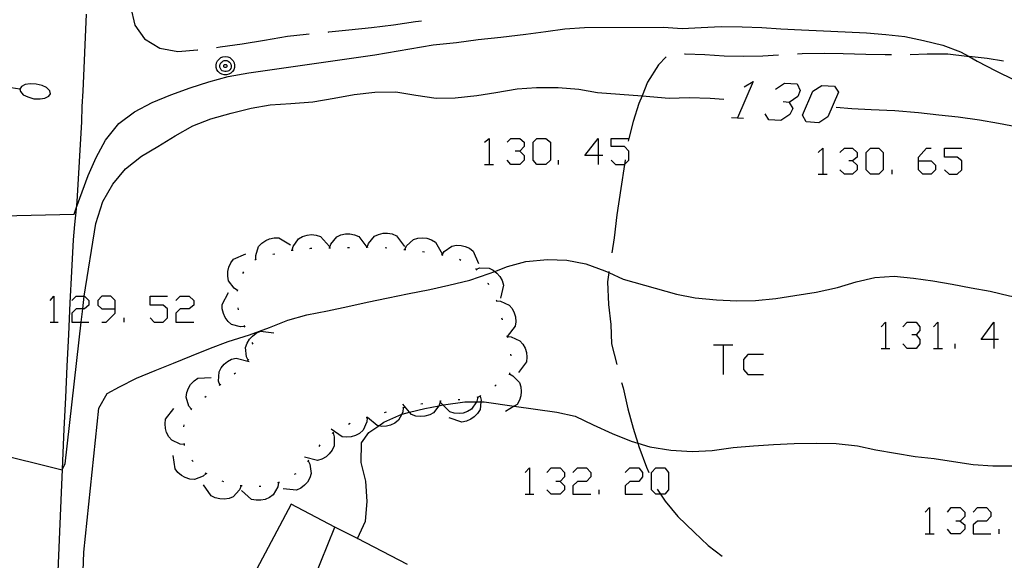
# Model space of a CAD drawing. Units: inches. Extents: x 667199 to 670922, y 4168216 to 4170601.
# Drawn here: x 667355 to 667407, y 4168264 to 4168293 of the extents above; entities that cross this region are included whole.
import ezdxf

# ---------------------------------------------------------------- set-up
doc = ezdxf.new("R2010")
doc.units = ezdxf.units.IN
doc.header["$MEASUREMENT"] = 0
doc.layers.add('Cartografia', color=7, linetype='Continuous')

# ---------------------------------------------------------------- blocks, each defined once
blk = doc.blocks.new('28')
at = {"layer": 'Cartografia', "color": 7, "linetype": 'Continuous'}
for points in [[(667359.938, 4168277.577), (667359.938, 4168278.015), (667359.699, 4168278.253), (667359.222, 4168278.253), (667359.023, 4168278.015), (667359.023, 4168277.776), (667359.222, 4168277.577), (667359.938, 4168277.577)], [(667359.222, 4168276.862), (667359.46, 4168276.862), (667359.938, 4168277.339), (667359.938, 4168277.577)]]:
    blk.add_lwpolyline(points, dxfattribs=at)
blk = doc.blocks.new('31')
at = {"layer": 'Cartografia', "color": 7, "linetype": 'Continuous'}
for points in [[(667385.628, 4168285.73), (667384.912, 4168285.73), (667385.628, 4168286.644), (667385.628, 4168285.73)], [(667385.628, 4168285.73), (667385.628, 4168285.252)], [(667385.867, 4168285.73), (667385.628, 4168285.73)]]:
    blk.add_lwpolyline(points, dxfattribs=at)
blk = doc.blocks.new('33')
at = {"layer": 'Cartografia', "color": 7, "linetype": 'Continuous'}
for points in [[(667406.665, 4168275.947), (667405.989, 4168275.947), (667406.665, 4168276.861), (667406.665, 4168275.947)], [(667406.665, 4168275.947), (667406.665, 4168275.469)], [(667406.904, 4168275.947), (667406.665, 4168275.947)]]:
    blk.add_lwpolyline(points, dxfattribs=at)
blk = doc.blocks.new('38')
at = {"layer": 'Cartografia', "color": 7, "linetype": 'Continuous'}
for points in [[(667402.649, 4168285.451), (667402.649, 4168285.65), (667403.086, 4168286.127), (667403.325, 4168286.127)], [(667402.649, 4168285.451), (667403.325, 4168285.451), (667403.563, 4168285.213), (667403.563, 4168284.974), (667403.325, 4168284.735), (667402.887, 4168284.735), (667402.649, 4168284.974), (667402.649, 4168285.451)]]:
    blk.add_lwpolyline(points, dxfattribs=at)

msp = doc.modelspace()

# ---------------------------------------------------------------- linework, layer by layer
at = {"layer": 'Cartografia', "color": 7, "linetype": 'Continuous'}
for points in [[(667360.741, 4168293.759), (667360.761, 4168293.669), (667360.981, 4168292.669), (667361.501, 4168291.949), (667362.311, 4168291.439), (667363.271, 4168291.269), (667364.311, 4168291.359), (667364.331, 4168291.359)], [(667358.401, 4168293.259), (667358.361, 4168292.439), (667358.321, 4168291.619), (667358.291, 4168290.799), (667358.251, 4168289.979), (667358.211, 4168289.159), (667358.171, 4168288.339), (667358.141, 4168287.529), (667357.891, 4168283.289), (667357.863, 4168282.927), (667357.861, 4168282.899), (667357.781, 4168282.069), (667357.701, 4168281.249), (667357.611, 4168279.569), (667357.531, 4168277.889), (667357.451, 4168276.209), (667357.371, 4168274.529), (667357.291, 4168272.849), (667357.211, 4168271.169), (667357.141, 4168269.489), (667357.119, 4168269.024), (667357.061, 4168267.809), (667356.991, 4168266.129), (667356.921, 4168264.449), (667356.861, 4168262.769)], [(667371.261, 4168292.3), (667371.301, 4168292.31), (667372.361, 4168292.428), (667373.561, 4168292.54), (667374.731, 4168292.689), (667375.911, 4168292.858), (667376.221, 4168292.898)], [(667353.948, 4168282.521), (667357.751, 4168282.619), (667357.863, 4168282.927), (667358.501, 4168284.679), (667358.921, 4168285.629), (667359.431, 4168286.549), (667360.131, 4168287.439), (667360.971, 4168288.059), (667361.901, 4168288.559), (667362.901, 4168288.969), (667363.921, 4168289.339), (667364.911, 4168289.659), (667365.951, 4168289.939), (667367.041, 4168290.139), (667373.741, 4168291.099), (667376.851, 4168291.619), (667378.081, 4168291.749), (667379.231, 4168291.899), (667380.451, 4168292.039), (667381.771, 4168292.189), (667382.841, 4168292.339), (667383.851, 4168292.479), (667384.901, 4168292.539)], [(667384.901, 4168292.539), (667389.091, 4168292.569), (667390.091, 4168292.489), (667391.091, 4168292.539), (667392.161, 4168292.599), (667393.281, 4168292.589), (667394.321, 4168292.549), (667395.331, 4168292.479), (667396.441, 4168292.429), (667397.611, 4168292.369), (667398.761, 4168292.319), (667399.881, 4168292.269), (667400.921, 4168292.169), (667401.931, 4168292.059), (667402.911, 4168291.849), (667403.941, 4168291.599), (667404.891, 4168291.249), (667405.339, 4168290.997), (667405.781, 4168290.749), (667406.761, 4168290.249), (667407.741, 4168289.759)], [(667365.321, 4168291.479), (667365.521, 4168291.509), (667366.691, 4168291.679), (667367.871, 4168291.879), (667369.101, 4168292.089), (667370.101, 4168292.199), (667370.261, 4168292.209)], [(667365.801, 4168291.009), (667365.921, 4168290.989), (667366.031, 4168290.949), (667366.131, 4168290.869), (667366.211, 4168290.779), (667366.261, 4168290.669), (667366.291, 4168290.549), (667366.281, 4168290.419), (667366.241, 4168290.299), (667366.181, 4168290.199), (667366.091, 4168290.119), (667365.981, 4168290.059), (667365.861, 4168290.029), (667365.731, 4168290.029), (667365.611, 4168290.059), (667365.501, 4168290.119), (667365.411, 4168290.199), (667365.351, 4168290.299), (667365.311, 4168290.419), (667365.301, 4168290.549), (667365.331, 4168290.669), (667365.381, 4168290.779), (667365.461, 4168290.869), (667365.561, 4168290.949), (667365.671, 4168290.989), (667365.801, 4168291.009)], [(667365.811, 4168290.799), (667365.881, 4168290.789), (667365.951, 4168290.759), (667366.011, 4168290.709), (667366.061, 4168290.659), (667366.091, 4168290.589), (667366.101, 4168290.509), (667366.101, 4168290.439), (667366.081, 4168290.369), (667366.041, 4168290.299), (667365.981, 4168290.249), (667365.921, 4168290.219), (667365.841, 4168290.199), (667365.771, 4168290.199), (667365.691, 4168290.219), (667365.631, 4168290.249), (667365.571, 4168290.299), (667365.531, 4168290.369), (667365.511, 4168290.439), (667365.511, 4168290.509), (667365.521, 4168290.589), (667365.551, 4168290.659), (667365.601, 4168290.709), (667365.661, 4168290.759), (667365.731, 4168290.789), (667365.811, 4168290.799)], [(667389.231, 4168290.989), (667388.821, 4168290.559), (667388.251, 4168289.639), (667387.952, 4168288.903), (667387.791, 4168288.509), (667387.481, 4168287.539), (667387.251, 4168286.644), (667387.211, 4168286.489)], [(667395.211, 4168291.069), (667394.381, 4168291.019), (667393.331, 4168290.999), (667392.321, 4168291.019), (667391.291, 4168291.099), (667390.251, 4168291.129), (667390.211, 4168291.119)], [(667401.211, 4168291.099), (667400.881, 4168291.099), (667399.851, 4168291.109), (667398.651, 4168291.139), (667397.631, 4168291.169), (667396.461, 4168291.139), (667396.211, 4168291.119)], [(667407.181, 4168290.76), (667406.301, 4168290.898), (667405.339, 4168290.997), (667405.231, 4168291.008), (667404.211, 4168291.128), (667403.121, 4168291.13), (667402.211, 4168291.097)], [(667365.801, 4168290.579), (667365.821, 4168290.579), (667365.841, 4168290.569), (667365.851, 4168290.559), (667365.871, 4168290.539), (667365.881, 4168290.519), (667365.881, 4168290.499), (667365.881, 4168290.479), (667365.871, 4168290.459), (667365.861, 4168290.439), (667365.851, 4168290.429), (667365.831, 4168290.419), (667365.811, 4168290.409), (667365.781, 4168290.409), (667365.761, 4168290.419), (667365.741, 4168290.429), (667365.731, 4168290.439), (667365.721, 4168290.459), (667365.711, 4168290.479), (667365.711, 4168290.499), (667365.711, 4168290.519), (667365.721, 4168290.539), (667365.741, 4168290.559), (667365.751, 4168290.569), (667365.771, 4168290.579), (667365.801, 4168290.579)], [(667393.383, 4168289.388), (667393.86, 4168289.667), (667393.033, 4168287.737), (667393.025, 4168287.718)], [(667353.322, 4168269.949), (667357.111, 4168269.009), (667357.119, 4168269.024), (667357.281, 4168269.329), (667358.134, 4168276.862), (667358.215, 4168277.577), (667358.291, 4168278.249), (667358.292, 4168278.253), (667358.901, 4168282.109), (667359.281, 4168283.279), (667359.821, 4168284.209), (667360.491, 4168285.029), (667361.341, 4168285.699), (667362.201, 4168286.219), (667363.131, 4168286.789), (667364.071, 4168287.319), (667365.031, 4168287.689), (667366.101, 4168287.979), (667367.161, 4168288.249), (667368.181, 4168288.429), (667369.271, 4168288.509), (667370.441, 4168288.599), (667371.581, 4168288.779), (667372.651, 4168288.979), (667373.751, 4168289.109), (667374.861, 4168289.119), (667375.931, 4168288.939), (667377.001, 4168288.779), (667378.021, 4168288.809), (667379.171, 4168288.919), (667380.181, 4168289.079), (667381.321, 4168289.289), (667382.341, 4168289.359), (667383.501, 4168289.359), (667384.591, 4168289.259), (667385.581, 4168289.089)], [(667354.861, 4168289.269), (667354.173, 4168289.369), (667353.585, 4168289.454), (667353.551, 4168289.459)], [(667354.951, 4168289.399), (667354.861, 4168289.269)], [(667354.861, 4168289.269), (667354.901, 4168289.139)], [(667354.901, 4168289.139), (667355.041, 4168288.959)], [(667355.151, 4168289.509), (667354.951, 4168289.399)], [(667355.411, 4168289.549), (667355.151, 4168289.509)], [(667355.741, 4168289.539), (667355.411, 4168289.549)], [(667356.061, 4168289.459), (667355.741, 4168289.539)], [(667356.281, 4168289.359), (667356.061, 4168289.459)], [(667356.461, 4168289.169), (667356.281, 4168289.359)], [(667356.491, 4168289.009), (667356.461, 4168289.169)], [(667395.053, 4168289.269), (667395.53, 4168289.587), (667396.206, 4168289.547), (667396.365, 4168289.189), (667396.246, 4168288.871), (667395.769, 4168288.553), (667395.451, 4168288.593)], [(667396.683, 4168287.519), (667396.485, 4168287.877), (667397.041, 4168289.15), (667397.519, 4168289.468), (667398.195, 4168289.428), (667398.393, 4168289.11), (667397.837, 4168287.798), (667397.359, 4168287.479), (667396.683, 4168287.519)], [(667355.041, 4168288.959), (667355.301, 4168288.849)], [(667355.301, 4168288.849), (667355.621, 4168288.749)], [(667355.621, 4168288.749), (667355.951, 4168288.749)], [(667355.951, 4168288.749), (667356.201, 4168288.789)], [(667356.201, 4168288.789), (667356.411, 4168288.899)], [(667356.411, 4168288.899), (667356.491, 4168289.009)], [(667385.581, 4168289.089), (667387.952, 4168288.903), (667389.401, 4168288.789), (667390.461, 4168288.819), (667391.571, 4168288.789), (667392.301, 4168288.739)], [(667395.769, 4168288.553), (667395.968, 4168288.235), (667395.809, 4168287.917), (667395.331, 4168287.599), (667394.695, 4168287.638), (667394.496, 4168287.957)], [(667398.281, 4168288.299), (667399.101, 4168288.239), (667400.131, 4168288.179), (667401.391, 4168288.129), (667402.661, 4168288.019), (667403.741, 4168287.899), (667404.771, 4168287.789), (667405.891, 4168287.639), (667406.901, 4168287.449), (667407.941, 4168287.259), (667409.001, 4168287.059), (667412.4, 4168286.17), (667412.481, 4168286.149)], [(667392.707, 4168287.758), (667393.033, 4168287.737), (667393.343, 4168287.718)], [(667379.583, 4168286.446), (667379.822, 4168286.644), (667379.822, 4168285.253)], [(667380.776, 4168286.446), (667380.975, 4168286.644), (667381.452, 4168286.644), (667381.691, 4168286.446), (667381.691, 4168286.207), (667381.452, 4168285.968), (667381.214, 4168285.968)], [(667382.367, 4168285.252), (667382.168, 4168285.491), (667382.168, 4168286.446), (667382.367, 4168286.644), (667382.844, 4168286.644), (667383.083, 4168286.446), (667383.083, 4168285.491), (667382.844, 4168285.252), (667382.367, 4168285.252)], [(667386.304, 4168285.491), (667386.543, 4168285.252), (667387.02, 4168285.252), (667387.029, 4168285.261), (667387.258, 4168285.491), (667387.258, 4168285.968), (667387.02, 4168286.207), (667386.304, 4168286.207), (667386.304, 4168286.644), (667387.251, 4168286.644), (667387.258, 4168286.644)], [(667397.32, 4168285.889), (667397.558, 4168286.127), (667397.558, 4168284.735)], [(667398.473, 4168285.889), (667398.712, 4168286.127), (667399.149, 4168286.127), (667399.388, 4168285.889), (667399.388, 4168285.65), (667399.149, 4168285.451), (667398.95, 4168285.451)], [(667400.103, 4168284.735), (667399.865, 4168284.974), (667399.865, 4168285.889), (667400.103, 4168286.127), (667400.541, 4168286.127), (667400.78, 4168285.889), (667400.78, 4168284.974), (667400.541, 4168284.735), (667400.103, 4168284.735)], [(667404.041, 4168284.974), (667404.279, 4168284.735), (667404.717, 4168284.735), (667404.955, 4168284.974), (667404.955, 4168285.451), (667404.717, 4168285.65), (667404.041, 4168285.65), (667404.041, 4168286.127), (667404.955, 4168286.127)], [(667381.452, 4168285.968), (667381.691, 4168285.73), (667381.691, 4168285.491), (667381.452, 4168285.252), (667380.975, 4168285.252), (667380.776, 4168285.491)], [(667383.52, 4168285.252), (667383.52, 4168285.491)], [(667387.061, 4168285.499), (667387.041, 4168285.339), (667387.029, 4168285.261), (667386.821, 4168283.979), (667386.611, 4168282.579), (667386.471, 4168281.359), (667386.341, 4168280.549)], [(667379.583, 4168285.253), (667379.822, 4168285.253), (667380.06, 4168285.253)], [(667399.149, 4168285.451), (667399.388, 4168285.213), (667399.388, 4168284.974), (667399.149, 4168284.735), (667398.712, 4168284.735), (667398.473, 4168284.974)], [(667401.257, 4168284.735), (667401.257, 4168284.974)], [(667397.32, 4168284.735), (667397.558, 4168284.735), (667397.797, 4168284.735)], [(667367.421, 4168280.209), (667367.421, 4168280.211), (667367.411, 4168280.419), (667367.561, 4168280.889), (667367.731, 4168281.069), (667367.941, 4168281.209), (667368.151, 4168281.299), (667368.401, 4168281.349), (667368.641, 4168281.349), (667369.261, 4168280.979)], [(667369.351, 4168280.699), (667369.401, 4168280.899), (667369.691, 4168281.309), (667369.901, 4168281.429), (667370.141, 4168281.499), (667370.371, 4168281.529), (667370.621, 4168281.499), (667370.851, 4168281.419), (667371.341, 4168280.889)], [(667371.341, 4168280.819), (667371.401, 4168281.019), (667371.721, 4168281.399), (667371.941, 4168281.509), (667372.191, 4168281.559), (667372.421, 4168281.569), (667372.671, 4168281.519), (667372.901, 4168281.429), (667373.328, 4168280.863), (667373.331, 4168280.859)], [(667373.341, 4168280.859), (667373.343, 4168280.864), (667373.411, 4168281.059), (667373.721, 4168281.439), (667373.941, 4168281.539), (667374.191, 4168281.599), (667374.421, 4168281.609), (667374.671, 4168281.559), (667374.901, 4168281.469), (667375.331, 4168280.899)], [(667375.341, 4168280.739), (667375.431, 4168280.929), (667375.801, 4168281.259), (667376.031, 4168281.329), (667376.291, 4168281.359), (667376.511, 4168281.329), (667376.751, 4168281.249), (667376.971, 4168281.129), (667377.321, 4168280.509)], [(667370.291, 4168280.789), (667370.341, 4168280.799), (667370.391, 4168280.799)], [(667371.291, 4168280.819), (667371.341, 4168280.819), (667371.391, 4168280.819)], [(667372.291, 4168280.839), (667372.391, 4168280.839)], [(667373.291, 4168280.859), (667373.328, 4168280.863), (667373.343, 4168280.864), (667373.391, 4168280.869)], [(667374.291, 4168280.839), (667374.391, 4168280.829)], [(667377.321, 4168280.449), (667377.431, 4168280.619), (667377.841, 4168280.909), (667378.081, 4168280.959), (667378.331, 4168280.949), (667378.551, 4168280.899), (667378.781, 4168280.799), (667378.981, 4168280.649), (667379.261, 4168279.989)], [(667366.451, 4168278.559), (667366.271, 4168278.669), (667365.971, 4168279.069), (667365.921, 4168279.309), (667365.931, 4168279.569), (667365.981, 4168279.789), (667366.081, 4168280.019), (667366.231, 4168280.219), (667366.881, 4168280.509)], [(667368.321, 4168280.489), (667368.421, 4168280.509)], [(667369.301, 4168280.689), (667369.401, 4168280.699)], [(667375.291, 4168280.739), (667375.391, 4168280.729)], [(667376.281, 4168280.619), (667376.381, 4168280.609)], [(667377.271, 4168280.459), (667377.361, 4168280.439)], [(667358.231, 4168263.609), (667358.271, 4168264.629), (667359.071, 4168272.289), (667359.521, 4168273.069), (667360.171, 4168273.429), (667361.071, 4168273.889), (667362.061, 4168274.299), (667363.041, 4168274.679), (667363.991, 4168275.079), (667365.001, 4168275.479), (667365.941, 4168275.829), (667367.081, 4168276.199), (667368.151, 4168276.579), (667369.121, 4168276.969), (667370.121, 4168277.259), (667371.231, 4168277.469), (667372.301, 4168277.699), (667373.331, 4168277.929), (667374.461, 4168278.169), (667375.481, 4168278.379), (667376.671, 4168278.609), (667377.681, 4168278.829), (667378.791, 4168279.109), (667379.821, 4168279.449), (667380.123, 4168279.567), (667380.791, 4168279.829), (667381.771, 4168280.099), (667382.931, 4168280.209), (667383.961, 4168280.169), (667384.971, 4168279.969), (667385.981, 4168279.599), (667386.184, 4168279.506), (667386.941, 4168279.159)], [(667367.371, 4168280.189), (667367.421, 4168280.211), (667367.461, 4168280.229)], [(667378.241, 4168280.219), (667378.321, 4168280.169)], [(667379.131, 4168279.679), (667379.132, 4168279.679), (667379.331, 4168279.749), (667379.821, 4168279.739), (667380.041, 4168279.629), (667380.123, 4168279.567), (667380.241, 4168279.479), (667380.391, 4168279.299), (667380.511, 4168279.079), (667380.581, 4168278.839), (667380.421, 4168278.149)], [(667366.731, 4168279.459), (667366.781, 4168279.539)], [(667379.091, 4168279.709), (667379.111, 4168279.709), (667379.132, 4168279.679), (667379.161, 4168279.639)], [(667386.191, 4168279.559), (667386.184, 4168279.506), (667386.111, 4168279.009), (667386.171, 4168277.809), (667386.291, 4168276.749), (667386.331, 4168275.709), (667386.611, 4168274.619)], [(667386.941, 4168279.159), (667389.781, 4168278.359), (667390.781, 4168278.159), (667391.911, 4168278.059), (667392.991, 4168278.009), (667393.991, 4168278.019), (667395.061, 4168278.129), (667396.071, 4168278.279), (667397.211, 4168278.459), (667398.341, 4168278.719), (667399.341, 4168279.009), (667400.331, 4168279.249), (667401.361, 4168279.309), (667402.381, 4168279.209), (667403.421, 4168279.059), (667404.441, 4168278.889), (667405.461, 4168278.689), (667406.461, 4168278.509), (667407.491, 4168278.269), (667408.541, 4168278.099), (667409.671, 4168277.939), (667411.851, 4168277.409)], [(667379.741, 4168278.949), (667379.771, 4168278.929), (667379.791, 4168278.869)], [(667356.478, 4168278.015), (667356.677, 4168278.254), (667356.677, 4168276.862)], [(667357.631, 4168278.015), (667357.87, 4168278.253), (667358.292, 4168278.253), (667358.307, 4168278.253), (667358.546, 4168278.015), (667358.546, 4168277.776), (667358.307, 4168277.577), (667358.215, 4168277.577), (667357.87, 4168277.577), (667357.631, 4168277.339), (667357.631, 4168276.862), (667358.134, 4168276.862), (667358.546, 4168276.862)], [(667361.807, 4168277.1), (667362.006, 4168276.862), (667362.483, 4168276.862), (667362.721, 4168277.1), (667362.721, 4168277.577), (667362.483, 4168277.776), (667361.807, 4168277.776), (667361.807, 4168278.253), (667362.721, 4168278.253)], [(667363.159, 4168278.015), (667363.397, 4168278.253), (667363.875, 4168278.253), (667364.113, 4168278.015), (667364.113, 4168277.776), (667363.875, 4168277.577), (667363.397, 4168277.577), (667363.159, 4168277.339), (667363.159, 4168276.862), (667364.113, 4168276.862)], [(667366.821, 4168276.639), (667366.601, 4168276.619), (667366.121, 4168276.749), (667365.941, 4168276.909), (667365.791, 4168277.109), (667365.691, 4168277.319), (667365.631, 4168277.569), (667365.621, 4168277.809), (667365.961, 4168278.439)], [(667366.441, 4168278.509), (667366.451, 4168278.559), (667366.461, 4168278.609)], [(667366.491, 4168277.529), (667366.481, 4168277.629)], [(667380.191, 4168278.059), (667380.221, 4168278.019), (667380.223, 4168278.009), (667380.231, 4168277.969)], [(667380.221, 4168278.009), (667380.223, 4168278.009), (667380.431, 4168277.989), (667380.881, 4168277.779), (667381.041, 4168277.589), (667381.151, 4168277.359), (667381.221, 4168277.149), (667381.241, 4168276.889), (667381.201, 4168276.649), (667380.786, 4168276.099), (667380.771, 4168276.079)], [(667360.415, 4168276.862), (667360.415, 4168277.1)], [(667380.481, 4168277.099), (667380.511, 4168277.009), (667380.511, 4168276.999)], [(667356.478, 4168276.862), (667356.677, 4168276.862), (667356.915, 4168276.862)], [(667366.851, 4168276.599), (667366.801, 4168276.689)], [(667400.66, 4168276.623), (667400.899, 4168276.861), (667400.899, 4168275.469)], [(667401.813, 4168276.623), (667402.052, 4168276.861), (667402.529, 4168276.861), (667402.728, 4168276.623), (667402.728, 4168276.424), (667402.529, 4168276.185), (667402.291, 4168276.185)], [(667403.444, 4168276.623), (667403.683, 4168276.861), (667403.683, 4168275.469)], [(667367.021, 4168274.839), (667367.018, 4168274.845), (667366.921, 4168275.029), (667366.871, 4168275.519), (667366.951, 4168275.749), (667367.081, 4168275.969), (667367.241, 4168276.129), (667367.441, 4168276.279), (667367.671, 4168276.379), (667368.381, 4168276.299)], [(667380.771, 4168276.149), (667380.786, 4168276.099), (667380.801, 4168276.049)], [(667380.791, 4168276.099), (667381.001, 4168276.079), (667381.451, 4168275.879), (667381.621, 4168275.699), (667381.741, 4168275.479), (667381.811, 4168275.259), (667381.831, 4168275.009), (667381.801, 4168274.759), (667381.381, 4168274.189)], [(667402.529, 4168276.185), (667402.728, 4168275.947), (667402.728, 4168275.708), (667402.529, 4168275.469), (667402.052, 4168275.469), (667401.813, 4168275.708)], [(667367.281, 4168275.699), (667367.231, 4168275.789)], [(667391.752, 4168275.668), (667392.269, 4168275.668), (667392.786, 4168275.668)], [(667392.269, 4168275.668), (667392.269, 4168274.078)], [(667404.597, 4168275.469), (667404.597, 4168275.708)], [(667380.961, 4168275.159), (667380.981, 4168275.069)], [(667394.417, 4168275.151), (667393.581, 4168275.151), (667393.343, 4168274.873), (667393.343, 4168274.356), (667393.581, 4168274.078), (667394.417, 4168274.078)], [(667400.66, 4168275.469), (667400.899, 4168275.469), (667401.137, 4168275.469)], [(667403.444, 4168275.469), (667403.683, 4168275.469), (667403.921, 4168275.469)], [(667365.511, 4168273.529), (667365.51, 4168273.533), (667365.441, 4168273.729), (667365.461, 4168274.219), (667365.571, 4168274.439), (667365.731, 4168274.639), (667365.911, 4168274.779), (667366.131, 4168274.899), (667366.371, 4168274.959), (667367.061, 4168274.779)], [(667366.981, 4168274.809), (667367.018, 4168274.845), (667367.051, 4168274.879)], [(667366.261, 4168274.119), (667366.341, 4168274.179)], [(667380.901, 4168274.119), (667381.091, 4168274.019), (667381.431, 4168273.659), (667381.511, 4168273.429), (667381.531, 4168273.169), (667381.511, 4168272.949), (667381.441, 4168272.709), (667381.311, 4168272.489), (667381.156, 4168272.395), (667380.701, 4168272.119)], [(667380.901, 4168274.169), (667380.891, 4168274.069)], [(667363.991, 4168272.239), (667363.99, 4168272.24), (667363.861, 4168272.399), (667363.711, 4168272.879), (667363.741, 4168273.119), (667363.831, 4168273.359), (667363.951, 4168273.549), (667364.131, 4168273.739), (667364.331, 4168273.879), (667365.041, 4168273.929)], [(667365.471, 4168273.499), (667365.51, 4168273.533), (667365.551, 4168273.569)], [(667380.201, 4168273.529), (667380.121, 4168273.469)], [(667386.861, 4168273.649), (667386.941, 4168273.379), (667387.201, 4168272.249), (667387.481, 4168271.229), (667387.736, 4168270.424), (667387.791, 4168270.249), (667388.191, 4168269.149), (667388.311, 4168268.869)], [(667364.701, 4168272.869), (667364.781, 4168272.929)], [(667379.341, 4168272.929), (667379.391, 4168272.719), (667379.381, 4168272.619), (667379.341, 4168272.219), (667379.211, 4168272.009), (667379.031, 4168271.829), (667378.851, 4168271.699), (667378.611, 4168271.599), (667378.371, 4168271.549), (667377.691, 4168271.779)], [(667379.381, 4168272.959), (667379.341, 4168272.929), (667379.301, 4168272.899)], [(667372.811, 4168265.339), (667372.815, 4168265.347), (667373.251, 4168266.269), (667373.331, 4168267.329), (667373.261, 4168268.409), (667373.021, 4168269.399), (667373.041, 4168270.449), (667373.431, 4168270.999), (667373.954, 4168271.352), (667374.231, 4168271.539), (667375.172, 4168271.97), (667375.191, 4168271.979), (667375.596, 4168272.079), (667376.401, 4168272.279), (667377.152, 4168272.423), (667377.364, 4168272.464), (667377.391, 4168272.469), (667378.531, 4168272.619), (667379.145, 4168272.619), (667379.381, 4168272.619), (667379.551, 4168272.619), (667381.156, 4168272.395), (667383.421, 4168272.079), (667384.401, 4168271.869), (667385.351, 4168271.409), (667386.371, 4168270.939), (667387.381, 4168270.529), (667387.736, 4168270.424), (667388.361, 4168270.239), (667389.491, 4168270.049), (667390.621, 4168269.989), (667391.691, 4168270.029), (667392.801, 4168270.189), (667393.881, 4168270.279), (667394.941, 4168270.349), (667396.041, 4168270.409), (667397.221, 4168270.429), (667398.271, 4168270.409), (667399.411, 4168270.279), (667400.391, 4168270.079), (667401.431, 4168269.899), (667402.471, 4168269.719), (667403.481, 4168269.609), (667404.511, 4168269.449), (667405.561, 4168269.299), (667406.611, 4168269.219), (667407.621, 4168269.229)], [(667377.231, 4168272.659), (667377.23, 4168272.654), (667377.171, 4168272.449), (667377.152, 4168272.423), (667376.871, 4168272.049), (667376.661, 4168271.929), (667376.411, 4168271.859), (667376.191, 4168271.839), (667375.931, 4168271.869), (667375.701, 4168271.959), (667375.596, 4168272.079), (667375.231, 4168272.499)], [(667376.291, 4168272.519), (667376.191, 4168272.499)], [(667377.281, 4168272.659), (667377.23, 4168272.654), (667377.181, 4168272.649)], [(667379.221, 4168272.869), (667379.171, 4168272.659), (667379.145, 4168272.619), (667378.891, 4168272.239), (667378.681, 4168272.109), (667378.441, 4168272.029), (667378.221, 4168271.999), (667377.971, 4168272.019), (667377.731, 4168272.089), (667377.364, 4168272.464), (667377.231, 4168272.599)], [(667378.271, 4168272.739), (667378.221, 4168272.739), (667378.171, 4168272.729)], [(667379.271, 4168272.879), (667379.221, 4168272.869), (667379.171, 4168272.859)], [(667363.621, 4168270.359), (667363.616, 4168270.359), (667363.401, 4168270.369), (667362.951, 4168270.579), (667362.791, 4168270.759), (667362.671, 4168270.989), (667362.611, 4168271.209), (667362.591, 4168271.459), (667362.621, 4168271.699), (667363.051, 4168272.269)], [(667363.961, 4168272.199), (667363.99, 4168272.24), (667364.011, 4168272.269), (667364.021, 4168272.279)], [(667375.261, 4168272.309), (667375.26, 4168272.304), (667375.231, 4168272.089), (667375.172, 4168271.97), (667375.011, 4168271.649), (667374.811, 4168271.499), (667374.581, 4168271.389), (667374.361, 4168271.329), (667374.111, 4168271.319), (667373.954, 4168271.352), (667373.871, 4168271.369), (667373.348, 4168271.789), (667373.311, 4168271.819)], [(667374.341, 4168272.069), (667374.241, 4168272.049)], [(667375.311, 4168272.319), (667375.26, 4168272.304), (667375.211, 4168272.289)], [(667363.591, 4168271.299), (667363.601, 4168271.399)], [(667373.331, 4168271.789), (667373.331, 4168271.784), (667373.311, 4168271.569), (667373.121, 4168271.119), (667372.931, 4168270.949), (667372.711, 4168270.829), (667372.491, 4168270.759), (667372.241, 4168270.739), (667372.001, 4168270.759), (667371.421, 4168271.179)], [(667372.431, 4168271.479), (667372.341, 4168271.429)], [(667373.381, 4168271.799), (667373.348, 4168271.789), (667373.331, 4168271.784), (667373.281, 4168271.769)], [(667371.521, 4168270.979), (667371.591, 4168270.769), (667371.581, 4168270.279), (667371.481, 4168270.059), (667371.321, 4168269.859), (667371.151, 4168269.709), (667370.931, 4168269.579), (667370.691, 4168269.509), (667370.001, 4168269.679)], [(667371.551, 4168271.009), (667371.481, 4168270.949)], [(667363.631, 4168270.309), (667363.616, 4168270.359), (667363.601, 4168270.409)], [(667370.821, 4168270.339), (667370.761, 4168270.259)], [(667364.781, 4168268.819), (667364.776, 4168268.814), (667364.611, 4168268.669), (667364.151, 4168268.499), (667363.901, 4168268.519), (667363.661, 4168268.599), (667363.461, 4168268.699), (667363.271, 4168268.869), (667363.121, 4168269.059), (667363.021, 4168269.769)], [(667364.081, 4168269.449), (667364.011, 4168269.519)], [(667370.191, 4168269.499), (667370.195, 4168269.492), (667370.291, 4168269.309), (667370.361, 4168268.819), (667370.281, 4168268.579), (667370.161, 4168268.359), (667370.011, 4168268.189), (667369.811, 4168268.029), (667369.581, 4168267.929), (667368.871, 4168267.989)], [(667370.231, 4168269.529), (667370.195, 4168269.492), (667370.161, 4168269.459)], [(667364.821, 4168268.789), (667364.776, 4168268.814), (667364.731, 4168268.839)], [(667369.551, 4168268.799), (667369.461, 4168268.759)], [(667381.731, 4168268.868), (667381.969, 4168269.107), (667381.969, 4168267.715)], [(667382.884, 4168268.868), (667383.122, 4168269.107), (667383.6, 4168269.107), (667383.838, 4168268.868), (667383.838, 4168268.629), (667383.6, 4168268.391), (667383.361, 4168268.391)], [(667384.276, 4168268.868), (667384.514, 4168269.107), (667384.992, 4168269.107), (667385.23, 4168268.868), (667385.23, 4168268.629), (667384.992, 4168268.391), (667384.514, 4168268.391), (667384.276, 4168268.152), (667384.276, 4168267.715), (667385.23, 4168267.715)], [(667387.059, 4168268.868), (667387.298, 4168269.107), (667387.775, 4168269.107), (667387.974, 4168268.868), (667387.974, 4168268.629), (667387.775, 4168268.391), (667387.298, 4168268.391), (667387.059, 4168268.152), (667387.059, 4168267.715), (667387.974, 4168267.715)], [(667388.931, 4168267.715), (667388.69, 4168267.715), (667388.451, 4168267.953), (667388.451, 4168268.868), (667388.69, 4168269.107), (667389.167, 4168269.107), (667389.366, 4168268.868), (667389.366, 4168267.953), (667389.167, 4168267.715), (667388.931, 4168267.715)], [(667366.641, 4168268.149), (667366.551, 4168267.949), (667366.221, 4168267.579), (667365.991, 4168267.489), (667365.741, 4168267.449), (667365.511, 4168267.459), (667365.261, 4168267.519), (667365.041, 4168267.629), (667364.641, 4168268.209)], [(667365.721, 4168268.369), (667365.631, 4168268.399)], [(667368.621, 4168268.329), (667368.581, 4168268.109), (667368.341, 4168267.679), (667368.141, 4168267.539), (667367.911, 4168267.439), (667367.691, 4168267.389), (667367.431, 4168267.389), (667367.191, 4168267.439), (667366.661, 4168267.909)], [(667368.671, 4168268.339), (667368.621, 4168268.329), (667368.571, 4168268.319)], [(667383.6, 4168268.391), (667383.838, 4168268.152), (667383.838, 4168267.953), (667383.6, 4168267.715), (667383.122, 4168267.715), (667382.884, 4168267.953)], [(667366.691, 4168268.149), (667366.641, 4168268.149), (667366.591, 4168268.149)], [(667367.691, 4168268.129), (667367.601, 4168268.119), (667367.591, 4168268.119)], [(667381.731, 4168267.715), (667381.969, 4168267.715), (667382.208, 4168267.715)], [(667385.668, 4168267.715), (667385.668, 4168267.953)], [(667388.751, 4168267.979), (667388.931, 4168267.715), (667389.181, 4168267.349), (667389.851, 4168266.529), (667390.721, 4168265.689), (667391.471, 4168264.989), (667392.211, 4168264.409)], [(667375.481, 4168263.979), (667372.815, 4168265.347), (667371.621, 4168265.959), (667369.291, 4168267.179), (667365.47, 4168259.959), (667365.301, 4168259.639)], [(667403.006, 4168266.76), (667403.245, 4168266.999), (667403.245, 4168265.607)], [(667404.199, 4168266.76), (667404.398, 4168266.999), (667404.876, 4168266.999), (667405.114, 4168266.76), (667405.114, 4168266.522), (667404.876, 4168266.283), (667404.637, 4168266.283)], [(667405.552, 4168266.76), (667405.79, 4168266.999), (667406.267, 4168266.999), (667406.506, 4168266.76), (667406.506, 4168266.522), (667406.267, 4168266.283), (667405.79, 4168266.283), (667405.552, 4168266.084), (667405.552, 4168265.607), (667406.506, 4168265.607)], [(667404.876, 4168266.283), (667405.114, 4168266.084), (667405.114, 4168265.846), (667404.876, 4168265.607), (667404.398, 4168265.607), (667404.199, 4168265.846)], [(667370.501, 4168263.199), (667371.621, 4168265.959)], [(667403.006, 4168265.607), (667403.245, 4168265.607), (667403.484, 4168265.607)], [(667406.943, 4168265.607), (667406.943, 4168265.846)]]:
    msp.add_lwpolyline(points, dxfattribs=at)

# ---------------------------------------------------------------- block references
at = {"layer": 'Cartografia'}
for name in ['31', '38', '28', '33']:
    msp.add_blockref(name, (0, 0), dxfattribs=at)

doc.saveas('drawing.dxf')
